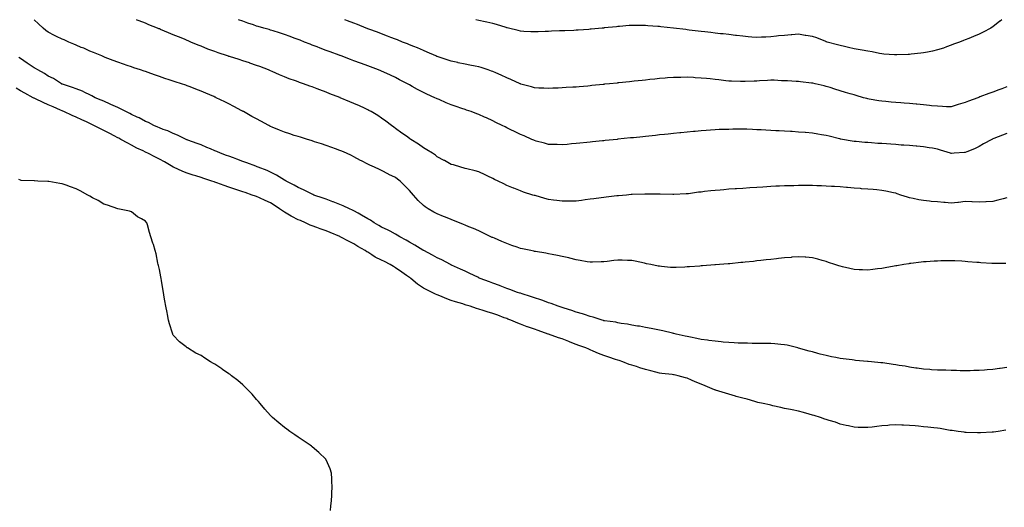
# Model space of a CAD drawing. Units: inches. Extents: x 873443 to 876083, y 7337498 to 7340138.
# Drawn here: x 874018 to 874726, y 7339787 to 7340138 of the extents above; entities that cross this region are included whole.
import ezdxf

# ---------------------------------------------------------------- set-up
doc = ezdxf.new("R2010")
doc.units = ezdxf.units.IN
doc.header["$MEASUREMENT"] = 0
doc.layers.add('Contour_87347337', color=7, linetype='Continuous', true_color=0x24b82d)

msp = doc.modelspace()

# ---------------------------------------------------------------- linework, layer by layer
at = {"layer": 'Contour_87347337'}
for points in [[(874648.05, 7339960.92, 3347), (874646.83, 7339960.7, 3347), (874640.43, 7339959.54, 3347), (874638.05, 7339959.11, 3347), (874634.87, 7339958.74, 3347), (874631.64, 7339958.33, 3347), (874628.05, 7339957.92, 3347), (874624.23, 7339958.1, 3347), (874621.82, 7339958.15, 3347), (874618.05, 7339958.32, 3347), (874615.14, 7339959.01, 3347), (874609.72, 7339960.26, 3347), (874608.05, 7339960.65, 3347), (874607.08, 7339960.95, 3347), (874604.15, 7339961.92, 3347), (874599.59, 7339963.46, 3347), (874598.05, 7339964.04, 3347), (874595.1, 7339964.87, 3347), (874591.89, 7339965.76, 3347), (874588.05, 7339966.81, 3347), (874583.26, 7339967.13, 3347), (874582.81, 7339967.16, 3347), (874578.05, 7339967.49, 3347), (874573.26, 7339967.13, 3347), (874572.87, 7339967.1, 3347), (874568.05, 7339966.74, 3347), (874563.72, 7339966.25, 3347), (874562.22, 7339966.09, 3347), (874558.05, 7339965.62, 3347), (874554.74, 7339965.23, 3347), (874550.96, 7339964.83, 3347), (874548.05, 7339964.49, 3347), (874545.75, 7339964.22, 3347), (874539.75, 7339963.62, 3347), (874538.05, 7339963.43, 3347), (874536.69, 7339963.28, 3347), (874528.67, 7339962.55, 3347), (874528.05, 7339962.48, 3347), (874527.54, 7339962.43, 3347), (874521.28, 7339961.92, 3347), (874518.29, 7339961.68, 3347), (874518.05, 7339961.67, 3347), (874517.78, 7339961.65, 3347), (874508.98, 7339960.99, 3347), (874508.05, 7339960.92, 3347), (874506.98, 7339960.85, 3347), (874499.68, 7339960.29, 3347), (874498.05, 7339960.17, 3347), (874496.22, 7339960.09, 3347), (874490.11, 7339959.86, 3347), (874488.05, 7339959.77, 3347), (874486.05, 7339959.91, 3347), (874479.44, 7339960.53, 3347), (874478.05, 7339960.64, 3347), (874477, 7339960.87, 3347), (874471.68, 7339961.92, 3347), (874468.65, 7339962.52, 3347), (874468.05, 7339962.64, 3347), (874467.14, 7339962.83, 3347), (874460.47, 7339964.34, 3347), (874458.05, 7339964.83, 3347), (874455.07, 7339964.9, 3347), (874451.19, 7339965.06, 3347), (874448.05, 7339965.14, 3347), (874445.21, 7339964.76, 3347), (874440.33, 7339964.2, 3347), (874438.05, 7339963.91, 3347), (874436.15, 7339963.82, 3347), (874429.85, 7339963.72, 3347), (874428.05, 7339963.64, 3347), (874426.01, 7339963.96, 3347), (874421.03, 7339964.9, 3347), (874418.05, 7339965.34, 3347), (874413.49, 7339966.48, 3347), (874412.79, 7339966.66, 3347), (874408.05, 7339967.81, 3347), (874404.62, 7339968.49, 3347), (874400.85, 7339969.13, 3347), (874398.05, 7339969.65, 3347), (874396.13, 7339970, 3347), (874388.78, 7339971.19, 3347), (874388.05, 7339971.31, 3347), (874387.56, 7339971.43, 3347), (874385.34, 7339971.92, 3347), (874379.38, 7339973.25, 3347), (874378.05, 7339973.53, 3347), (874375.6, 7339974.37, 3347), (874371.81, 7339975.68, 3347), (874368.05, 7339976.96, 3347), (874364.56, 7339978.43, 3347), (874359.17, 7339980.8, 3347), (874358.05, 7339981.29, 3347), (874357.61, 7339981.49, 3347), (874356.65, 7339981.92, 3347), (874350.89, 7339984.76, 3347), (874348.05, 7339986.11, 3347), (874344.04, 7339987.91, 3347), (874340.86, 7339989.11, 3347), (874338.05, 7339990.25, 3347), (874336.9, 7339990.77, 3347), (874334.05, 7339991.92, 3347), (874329.83, 7339993.7, 3347), (874328.05, 7339994.37, 3347), (874323.93, 7339996.04, 3347), (874322.68, 7339996.55, 3347), (874318.05, 7339998.41, 3347), (874315.71, 7339999.58, 3347), (874311.6, 7340001.92, 3347), (874309.48, 7340003.35, 3347), (874308.05, 7340004.41, 3347), (874304.22, 7340008.09, 3347), (874300.9, 7340011.92, 3347), (874299.63, 7340013.5, 3347), (874298.05, 7340015.26, 3347), (874294.65, 7340018.52, 3347), (874291.35, 7340021.92, 3347), (874289.54, 7340023.41, 3347), (874288.05, 7340024.53, 3347), (874283.19, 7340026.78, 3347), (874282.99, 7340026.86, 3347), (874278.05, 7340029.64, 3347), (874276.4, 7340030.27, 3347), (874272.97, 7340031.92, 3347), (874269.51, 7340033.38, 3347), (874268.05, 7340034.2, 3347), (874263.52, 7340036.45, 3347), (874262.89, 7340036.76, 3347), (874258.05, 7340039.34, 3347), (874256.36, 7340040.23, 3347), (874252.78, 7340041.92, 3347), (874249.48, 7340043.36, 3347), (874248.05, 7340043.96, 3347), (874244.85, 7340045.12, 3347), (874242.23, 7340046.1, 3347), (874238.05, 7340047.56, 3347), (874234.79, 7340048.66, 3347), (874229.68, 7340050.29, 3347), (874228.05, 7340050.83, 3347), (874227.23, 7340051.1, 3347), (874224.62, 7340051.92, 3347), (874219.58, 7340053.45, 3347), (874218.05, 7340053.9, 3347), (874215.16, 7340054.81, 3347), (874211.95, 7340055.82, 3347), (874208.05, 7340057.05, 3347), (874204.61, 7340058.48, 3347), (874199.15, 7340060.82, 3347), (874198.05, 7340061.29, 3347), (874197.63, 7340061.5, 3347), (874196.85, 7340061.92, 3347), (874191.1, 7340064.97, 3347), (874188.05, 7340066.6, 3347), (874184.64, 7340068.51, 3347), (874178.52, 7340071.92, 3347), (874178.22, 7340072.09, 3347), (874178.05, 7340072.17, 3347), (874177.51, 7340072.46, 3347), (874171.69, 7340075.55, 3347), (874168.05, 7340077.44, 3347), (874165.07, 7340078.94, 3347), (874159.04, 7340081.92, 3347), (874158.37, 7340082.24, 3347), (874158.05, 7340082.38, 3347), (874157.23, 7340082.74, 3347), (874151.4, 7340085.27, 3347), (874148.05, 7340086.71, 3347), (874144.24, 7340088.11, 3347), (874140.29, 7340089.68, 3347), (874138.05, 7340090.54, 3347), (874137, 7340090.87, 3347), (874133.89, 7340091.92, 3347), (874129.46, 7340093.33, 3347), (874128.05, 7340093.85, 3347), (874125.15, 7340094.82, 3347), (874121.95, 7340095.82, 3347), (874118.05, 7340097.18, 3347), (874114.51, 7340098.38, 3347), (874110, 7340099.97, 3347), (874108.05, 7340100.64, 3347), (874107.1, 7340100.97, 3347), (874104.38, 7340101.92, 3347), (874099.61, 7340103.48, 3347), (874098.05, 7340104.02, 3347), (874094.85, 7340105.11, 3347), (874092.16, 7340106.03, 3347), (874088.05, 7340107.47, 3347), (874084.9, 7340108.77, 3347), (874079.12, 7340110.85, 3347), (874078.05, 7340111.26, 3347), (874077.6, 7340111.47, 3347), (874076.57, 7340111.92, 3347), (874070.61, 7340114.47, 3347), (874068.05, 7340115.46, 3347), (874063.58, 7340117.45, 3347), (874061.87, 7340118.1, 3347), (874058.05, 7340119.66, 3347), (874056.48, 7340120.35, 3347), (874052.9, 7340121.92, 3347), (874049.57, 7340123.44, 3347), (874048.05, 7340123.99, 3347), (874044.08, 7340125.89, 3347), (874042.66, 7340126.53, 3347), (874038.05, 7340129, 3347), (874036.38, 7340130.26, 3347), (874034.47, 7340131.92, 3347), (874031.15, 7340135.02, 3347), (874028.05, 7340137.9, 3347), (874027.91, 7340138, 3347)], [(874728.05, 7340009.91, 3346), (874725.3, 7340009.17, 3346), (874721.64, 7340008.33, 3346), (874718.05, 7340007.27, 3346), (874713.13, 7340007, 3346), (874712.98, 7340006.99, 3346), (874708.05, 7340006.71, 3346), (874703.14, 7340007.01, 3346), (874702.95, 7340007.02, 3346), (874698.05, 7340007.33, 3346), (874693.32, 7340006.66, 3346), (874692.74, 7340006.61, 3346), (874688.05, 7340006.01, 3346), (874683.53, 7340006.44, 3346), (874682.69, 7340006.56, 3346), (874678.05, 7340006.95, 3346), (874673.47, 7340007.34, 3346), (874672.47, 7340007.5, 3346), (874668.05, 7340007.93, 3346), (874664.67, 7340008.54, 3346), (874660.65, 7340009.32, 3346), (874658.05, 7340009.8, 3346), (874656.45, 7340010.32, 3346), (874651.77, 7340011.92, 3346), (874649.01, 7340012.89, 3346), (874648.05, 7340013.14, 3346), (874646.56, 7340013.41, 3346), (874640.94, 7340014.81, 3346), (874638.05, 7340015.26, 3346), (874634.4, 7340015.57, 3346), (874631.91, 7340015.78, 3346), (874628.05, 7340016.12, 3346), (874623.49, 7340016.49, 3346), (874622.68, 7340016.54, 3346), (874618.05, 7340016.93, 3346), (874613.42, 7340017.29, 3346), (874612.62, 7340017.35, 3346), (874608.05, 7340017.7, 3346), (874604.09, 7340017.96, 3346), (874601.83, 7340018.14, 3346), (874598.05, 7340018.39, 3346), (874594.62, 7340018.49, 3346), (874591.36, 7340018.61, 3346), (874588.05, 7340018.71, 3346), (874584.83, 7340018.7, 3346), (874581.24, 7340018.73, 3346), (874578.05, 7340018.72, 3346), (874574.75, 7340018.62, 3346), (874571.41, 7340018.56, 3346), (874568.05, 7340018.45, 3346), (874564.4, 7340018.27, 3346), (874561.8, 7340018.17, 3346), (874558.05, 7340017.96, 3346), (874552.37, 7340017.6, 3346), (874548.05, 7340017.33, 3346), (874543.15, 7340017.02, 3346), (874542.96, 7340017.01, 3346), (874538.05, 7340016.69, 3346), (874533.57, 7340016.4, 3346), (874532.46, 7340016.33, 3346), (874528.05, 7340016.05, 3346), (874524.22, 7340015.75, 3346), (874521.64, 7340015.51, 3346), (874518.05, 7340015.23, 3346), (874515.09, 7340014.88, 3346), (874510.5, 7340014.37, 3346), (874508.05, 7340014.09, 3346), (874506.1, 7340013.87, 3346), (874499.01, 7340012.88, 3346), (874498.05, 7340012.77, 3346), (874497.23, 7340012.74, 3346), (874488.41, 7340012.28, 3346), (874488.05, 7340012.26, 3346), (874487.71, 7340012.26, 3346), (874478.57, 7340012.44, 3346), (874478.05, 7340012.45, 3346), (874477.53, 7340012.44, 3346), (874468.69, 7340012.55, 3346), (874468.05, 7340012.55, 3346), (874467.46, 7340012.51, 3346), (874458.41, 7340012.28, 3346), (874458.05, 7340012.26, 3346), (874457.74, 7340012.23, 3346), (874454.19, 7340011.92, 3346), (874448.57, 7340011.4, 3346), (874448.05, 7340011.36, 3346), (874447.41, 7340011.28, 3346), (874439.62, 7340010.35, 3346), (874438.05, 7340010.14, 3346), (874435.99, 7340009.86, 3346), (874430.74, 7340009.23, 3346), (874428.05, 7340008.85, 3346), (874424.55, 7340008.42, 3346), (874421.88, 7340008.09, 3346), (874418.05, 7340007.62, 3346), (874413.67, 7340007.55, 3346), (874412.49, 7340007.48, 3346), (874408.05, 7340007.4, 3346), (874404.06, 7340007.93, 3346), (874401.77, 7340008.2, 3346), (874398.05, 7340008.69, 3346), (874395.49, 7340009.36, 3346), (874388.49, 7340011.48, 3346), (874388.05, 7340011.6, 3346), (874387.8, 7340011.67, 3346), (874386.96, 7340011.92, 3346), (874380.2, 7340014.07, 3346), (874378.05, 7340014.96, 3346), (874373.13, 7340016.84, 3346), (874373.01, 7340016.89, 3346), (874368.05, 7340018.78, 3346), (874366.04, 7340019.91, 3346), (874361.95, 7340021.92, 3346), (874359.34, 7340023.2, 3346), (874358.05, 7340023.82, 3346), (874354.38, 7340025.59, 3346), (874352.6, 7340026.47, 3346), (874348.05, 7340028.59, 3346), (874345.42, 7340029.29, 3346), (874339.25, 7340030.72, 3346), (874338.05, 7340031.02, 3346), (874337.35, 7340031.22, 3346), (874334.98, 7340031.92, 3346), (874329.71, 7340033.58, 3346), (874328.05, 7340033.99, 3346), (874323.33, 7340036.64, 3346), (874322.98, 7340036.85, 3346), (874318.05, 7340039.42, 3346), (874316.69, 7340040.56, 3346), (874314.55, 7340041.92, 3346), (874310.64, 7340044.51, 3346), (874308.05, 7340045.91, 3346), (874304.53, 7340048.4, 3346), (874298.97, 7340051.92, 3346), (874298.43, 7340052.3, 3346), (874298.05, 7340052.53, 3346), (874295.84, 7340054.13, 3346), (874292.61, 7340056.49, 3346), (874288.05, 7340059.74, 3346), (874286.79, 7340060.66, 3346), (874285.06, 7340061.92, 3346), (874281.1, 7340064.97, 3346), (874278.05, 7340067.21, 3346), (874275.19, 7340069.06, 3346), (874270.43, 7340071.92, 3346), (874268.92, 7340072.79, 3346), (874268.05, 7340073.26, 3346), (874265.59, 7340074.38, 3346), (874262.12, 7340076, 3346), (874258.05, 7340077.79, 3346), (874255.09, 7340078.96, 3346), (874248.29, 7340081.92, 3346), (874248.12, 7340081.99, 3346), (874248.05, 7340082.02, 3346), (874247.88, 7340082.09, 3346), (874240.87, 7340084.74, 3346), (874238.05, 7340085.92, 3346), (874233.65, 7340087.52, 3346), (874231.65, 7340088.32, 3346), (874228.05, 7340089.71, 3346), (874226.37, 7340090.25, 3346), (874221.88, 7340091.92, 3346), (874219.02, 7340092.89, 3346), (874218.05, 7340093.26, 3346), (874215.96, 7340094.01, 3346), (874211.59, 7340095.46, 3346), (874208.05, 7340096.84, 3346), (874204.53, 7340098.4, 3346), (874199.24, 7340100.73, 3346), (874198.05, 7340101.26, 3346), (874197.6, 7340101.47, 3346), (874196.63, 7340101.92, 3346), (874190.43, 7340104.3, 3346), (874188.05, 7340105.14, 3346), (874183.16, 7340106.81, 3346), (874183, 7340106.87, 3346), (874178.05, 7340108.51, 3346), (874175.47, 7340109.34, 3346), (874168.48, 7340111.49, 3346), (874168.05, 7340111.62, 3346), (874167.83, 7340111.7, 3346), (874167.17, 7340111.92, 3346), (874160.35, 7340114.22, 3346), (874158.05, 7340115.03, 3346), (874153.05, 7340116.92, 3346), (874148.05, 7340118.89, 3346), (874145.91, 7340119.78, 3346), (874140.79, 7340121.92, 3346), (874138.86, 7340122.73, 3346), (874138.05, 7340123.06, 3346), (874136.08, 7340123.89, 3346), (874131.81, 7340125.67, 3346), (874128.05, 7340127.24, 3346), (874124.71, 7340128.58, 3346), (874118.95, 7340131.02, 3346), (874118.05, 7340131.4, 3346), (874117.67, 7340131.54, 3346), (874116.77, 7340131.92, 3346), (874110.55, 7340134.42, 3346), (874108.05, 7340135.46, 3346), (874103.4, 7340137.27, 3346), (874102.19, 7340137.77, 3346), (874101.64, 7340138, 3346)], [(874688.05, 7340041.75, 3345), (874687.92, 7340041.79, 3345), (874687.54, 7340041.92, 3345), (874680.36, 7340044.23, 3345), (874678.05, 7340044.86, 3345), (874674.45, 7340045.52, 3345), (874672.09, 7340045.96, 3345), (874668.05, 7340046.67, 3345), (874663.19, 7340047.06, 3345), (874662.89, 7340047.08, 3345), (874658.05, 7340047.47, 3345), (874653.89, 7340047.76, 3345), (874652.08, 7340047.89, 3345), (874648.05, 7340048.18, 3345), (874644.56, 7340048.42, 3345), (874641.32, 7340048.65, 3345), (874638.05, 7340048.88, 3345), (874635.21, 7340049.08, 3345), (874630.57, 7340049.4, 3345), (874628.05, 7340049.58, 3345), (874625.88, 7340049.76, 3345), (874619.6, 7340050.37, 3345), (874618.05, 7340050.5, 3345), (874616.81, 7340050.68, 3345), (874609.81, 7340051.92, 3345), (874608.32, 7340052.19, 3345), (874608.05, 7340052.25, 3345), (874607.61, 7340052.36, 3345), (874600.26, 7340054.14, 3345), (874598.05, 7340054.73, 3345), (874594.67, 7340055.3, 3345), (874591.88, 7340055.75, 3345), (874588.05, 7340056.42, 3345), (874583.16, 7340056.81, 3345), (874582.95, 7340056.82, 3345), (874578.05, 7340057.22, 3345), (874573.62, 7340057.49, 3345), (874572.41, 7340057.56, 3345), (874568.05, 7340057.82, 3345), (874564.15, 7340058.02, 3345), (874561.8, 7340058.17, 3345), (874558.05, 7340058.38, 3345), (874554.66, 7340058.54, 3345), (874551.23, 7340058.74, 3345), (874548.05, 7340058.9, 3345), (874545.09, 7340058.97, 3345), (874540.79, 7340059.18, 3345), (874538.05, 7340059.26, 3345), (874535.34, 7340059.21, 3345), (874530.79, 7340059.18, 3345), (874528.05, 7340059.12, 3345), (874525.14, 7340059.01, 3345), (874521.04, 7340058.93, 3345), (874518.05, 7340058.81, 3345), (874514.66, 7340058.53, 3345), (874511.68, 7340058.29, 3345), (874508.05, 7340057.98, 3345), (874503.77, 7340057.64, 3345), (874502.46, 7340057.51, 3345), (874498.05, 7340057.16, 3345), (874493.3, 7340056.67, 3345), (874492.74, 7340056.61, 3345), (874488.05, 7340056.12, 3345), (874484.24, 7340055.72, 3345), (874481.58, 7340055.45, 3345), (874478.05, 7340055.09, 3345), (874475.18, 7340054.79, 3345), (874470.43, 7340054.3, 3345), (874468.05, 7340054.06, 3345), (874466.11, 7340053.85, 3345), (874459.28, 7340053.16, 3345), (874458.05, 7340053.03, 3345), (874457.05, 7340052.93, 3345), (874448.12, 7340051.99, 3345), (874448.05, 7340051.98, 3345), (874448, 7340051.97, 3345), (874447.47, 7340051.92, 3345), (874438.93, 7340051.04, 3345), (874438.05, 7340050.95, 3345), (874436.97, 7340050.84, 3345), (874429.87, 7340050.1, 3345), (874428.05, 7340049.91, 3345), (874425.81, 7340049.68, 3345), (874420.79, 7340049.18, 3345), (874418.05, 7340048.9, 3345), (874414.75, 7340048.62, 3345), (874411.61, 7340048.37, 3345), (874408.05, 7340048.06, 3345), (874404.31, 7340048.17, 3345), (874401.75, 7340048.22, 3345), (874398.05, 7340048.33, 3345), (874395.3, 7340049.17, 3345), (874389.23, 7340050.74, 3345), (874388.05, 7340051.08, 3345), (874387.47, 7340051.34, 3345), (874386.17, 7340051.92, 3345), (874380.54, 7340054.42, 3345), (874378.05, 7340055.47, 3345), (874373.72, 7340057.59, 3345), (874371.12, 7340058.85, 3345), (874368.05, 7340060.34, 3345), (874366.98, 7340060.85, 3345), (874364.79, 7340061.92, 3345), (874360.25, 7340064.12, 3345), (874358.05, 7340065.2, 3345), (874353.46, 7340067.33, 3345), (874351.98, 7340067.99, 3345), (874348.05, 7340069.77, 3345), (874346.49, 7340070.37, 3345), (874342.37, 7340071.92, 3345), (874339.19, 7340073.06, 3345), (874338.05, 7340073.42, 3345), (874335.78, 7340074.19, 3345), (874331.7, 7340075.57, 3345), (874328.05, 7340076.81, 3345), (874324.4, 7340078.27, 3345), (874319.37, 7340080.6, 3345), (874318.05, 7340081.17, 3345), (874317.52, 7340081.38, 3345), (874316.42, 7340081.92, 3345), (874310.56, 7340084.42, 3345), (874308.05, 7340085.68, 3345), (874303.89, 7340087.76, 3345), (874299.95, 7340090.02, 3345), (874298.05, 7340091.07, 3345), (874297.53, 7340091.4, 3345), (874296.66, 7340091.92, 3345), (874290.99, 7340094.86, 3345), (874288.05, 7340096.45, 3345), (874284.36, 7340098.23, 3345), (874279.68, 7340100.29, 3345), (874278.05, 7340101.03, 3345), (874277.42, 7340101.29, 3345), (874275.88, 7340101.92, 3345), (874270.13, 7340104.01, 3345), (874268.05, 7340104.78, 3345), (874263.52, 7340106.45, 3345), (874262.83, 7340106.71, 3345), (874258.05, 7340108.48, 3345), (874255.55, 7340109.42, 3345), (874248.94, 7340111.92, 3345), (874248.29, 7340112.16, 3345), (874248.05, 7340112.24, 3345), (874247.54, 7340112.43, 3345), (874240.97, 7340114.84, 3345), (874238.05, 7340115.94, 3345), (874233.71, 7340117.58, 3345), (874231.54, 7340118.43, 3345), (874228.05, 7340119.78, 3345), (874226.5, 7340120.38, 3345), (874222.6, 7340121.92, 3345), (874219.34, 7340123.21, 3345), (874218.05, 7340123.72, 3345), (874215.18, 7340124.8, 3345), (874212.08, 7340125.95, 3345), (874208.05, 7340127.46, 3345), (874204.63, 7340128.5, 3345), (874200.07, 7340129.9, 3345), (874198.05, 7340130.52, 3345), (874196.97, 7340130.84, 3345), (874193.18, 7340131.92, 3345), (874189.21, 7340133.08, 3345), (874188.05, 7340133.43, 3345), (874185.75, 7340134.22, 3345), (874181.7, 7340135.57, 3345), (874178.05, 7340136.84, 3345), (874174.98, 7340138, 3345)], [(874698.05, 7340078.46, 3344), (874693.06, 7340076.92, 3344), (874693.04, 7340076.91, 3344), (874688.05, 7340075.36, 3344), (874684.51, 7340075.46, 3344), (874681.79, 7340075.66, 3344), (874678.05, 7340075.75, 3344), (874673.79, 7340076.18, 3344), (874672.47, 7340076.34, 3344), (874668.05, 7340076.77, 3344), (874663.32, 7340077.19, 3344), (874662.73, 7340077.24, 3344), (874658.05, 7340077.64, 3344), (874654.09, 7340077.96, 3344), (874651.82, 7340078.15, 3344), (874648.05, 7340078.45, 3344), (874644.85, 7340078.72, 3344), (874640.83, 7340079.14, 3344), (874638.05, 7340079.39, 3344), (874635.85, 7340079.72, 3344), (874629.04, 7340080.93, 3344), (874628.05, 7340081.09, 3344), (874627.38, 7340081.25, 3344), (874624.91, 7340081.92, 3344), (874619.55, 7340083.41, 3344), (874618.05, 7340083.86, 3344), (874615.24, 7340084.73, 3344), (874611.9, 7340085.76, 3344), (874608.05, 7340086.95, 3344), (874604.23, 7340088.1, 3344), (874600.82, 7340089.15, 3344), (874598.05, 7340089.99, 3344), (874596.48, 7340090.35, 3344), (874590.05, 7340091.92, 3344), (874588.44, 7340092.31, 3344), (874588.05, 7340092.41, 3344), (874587.5, 7340092.47, 3344), (874579.45, 7340093.32, 3344), (874578.05, 7340093.48, 3344), (874576.39, 7340093.58, 3344), (874570.09, 7340093.96, 3344), (874568.05, 7340094.09, 3344), (874565.86, 7340094.11, 3344), (874560.54, 7340094.41, 3344), (874558.05, 7340094.43, 3344), (874555.69, 7340094.28, 3344), (874550.11, 7340093.99, 3344), (874548.05, 7340093.85, 3344), (874546.18, 7340093.79, 3344), (874539.8, 7340093.67, 3344), (874538.05, 7340093.6, 3344), (874536.29, 7340093.68, 3344), (874529.88, 7340093.75, 3344), (874528.05, 7340093.83, 3344), (874525.88, 7340094.09, 3344), (874520.82, 7340094.69, 3344), (874518.05, 7340095.01, 3344), (874514.59, 7340095.38, 3344), (874511.78, 7340095.65, 3344), (874508.05, 7340096.06, 3344), (874503.68, 7340096.3, 3344), (874502.45, 7340096.32, 3344), (874498.05, 7340096.58, 3344), (874493.43, 7340096.54, 3344), (874492.64, 7340096.51, 3344), (874488.05, 7340096.46, 3344), (874483.83, 7340096.14, 3344), (874482.09, 7340095.96, 3344), (874478.05, 7340095.64, 3344), (874474.68, 7340095.29, 3344), (874471.05, 7340094.91, 3344), (874468.05, 7340094.61, 3344), (874465.61, 7340094.36, 3344), (874459.89, 7340093.76, 3344), (874458.05, 7340093.56, 3344), (874456.56, 7340093.41, 3344), (874448.73, 7340092.6, 3344), (874448.05, 7340092.54, 3344), (874447.49, 7340092.48, 3344), (874442.15, 7340091.92, 3344), (874438.44, 7340091.53, 3344), (874438.05, 7340091.5, 3344), (874437.58, 7340091.45, 3344), (874429.37, 7340090.6, 3344), (874428.05, 7340090.46, 3344), (874426.45, 7340090.32, 3344), (874420.21, 7340089.76, 3344), (874418.05, 7340089.55, 3344), (874415.54, 7340089.41, 3344), (874410.82, 7340089.15, 3344), (874408.05, 7340088.98, 3344), (874404.99, 7340088.86, 3344), (874401.25, 7340088.72, 3344), (874398.05, 7340088.59, 3344), (874394.87, 7340088.74, 3344), (874391.12, 7340088.85, 3344), (874388.05, 7340089, 3344), (874385.83, 7340089.7, 3344), (874378.28, 7340091.69, 3344), (874378.05, 7340091.76, 3344), (874377.94, 7340091.81, 3344), (874377.69, 7340091.92, 3344), (874371.04, 7340094.91, 3344), (874368.05, 7340096.19, 3344), (874364.14, 7340098.01, 3344), (874360.15, 7340099.82, 3344), (874358.05, 7340100.78, 3344), (874357.21, 7340101.08, 3344), (874354.67, 7340101.92, 3344), (874349.69, 7340103.56, 3344), (874348.05, 7340104.05, 3344), (874345.4, 7340104.57, 3344), (874341.5, 7340105.37, 3344), (874338.05, 7340106.05, 3344), (874333.2, 7340107.07, 3344), (874332.84, 7340107.13, 3344), (874328.05, 7340108.11, 3344), (874325.26, 7340109.13, 3344), (874318.78, 7340111.19, 3344), (874318.05, 7340111.44, 3344), (874317.73, 7340111.6, 3344), (874316.97, 7340111.92, 3344), (874310.8, 7340114.67, 3344), (874308.05, 7340115.77, 3344), (874303.81, 7340117.68, 3344), (874301.32, 7340118.65, 3344), (874298.05, 7340120.01, 3344), (874296.68, 7340120.55, 3344), (874293.05, 7340121.92, 3344), (874289.55, 7340123.41, 3344), (874288.05, 7340124, 3344), (874284.67, 7340125.3, 3344), (874282.35, 7340126.22, 3344), (874278.05, 7340127.82, 3344), (874275.07, 7340128.94, 3344), (874268.74, 7340131.23, 3344), (874268.05, 7340131.49, 3344), (874267.73, 7340131.6, 3344), (874266.86, 7340131.92, 3344), (874260.6, 7340134.47, 3344), (874258.05, 7340135.44, 3344), (874253.43, 7340137.3, 3344), (874252.22, 7340137.75, 3344), (874251.57, 7340138, 3344)], [(874688.05, 7340119.68, 3343), (874684.61, 7340118.48, 3343), (874682.34, 7340117.63, 3343), (874678.05, 7340116.28, 3343), (874674.55, 7340115.42, 3343), (874670.85, 7340114.72, 3343), (874668.05, 7340114.1, 3343), (874666.12, 7340113.85, 3343), (874659.26, 7340113.14, 3343), (874658.05, 7340112.98, 3343), (874657, 7340112.97, 3343), (874648.89, 7340112.76, 3343), (874648.05, 7340112.75, 3343), (874647.14, 7340112.83, 3343), (874639.39, 7340113.26, 3343), (874638.05, 7340113.38, 3343), (874636.28, 7340113.69, 3343), (874631.06, 7340114.93, 3343), (874628.05, 7340115.38, 3343), (874623.86, 7340116.11, 3343), (874622.53, 7340116.4, 3343), (874618.05, 7340117.12, 3343), (874614.17, 7340118.04, 3343), (874611.3, 7340118.67, 3343), (874608.05, 7340119.42, 3343), (874606.16, 7340120.03, 3343), (874598.83, 7340121.92, 3343), (874598.22, 7340122.09, 3343), (874598.05, 7340122.14, 3343), (874597.7, 7340122.27, 3343), (874591.17, 7340125.04, 3343), (874588.05, 7340125.97, 3343), (874583.24, 7340126.72, 3343), (874582.89, 7340126.76, 3343), (874578.05, 7340127.64, 3343), (874573.35, 7340127.22, 3343), (874572.81, 7340127.16, 3343), (874568.05, 7340126.74, 3343), (874563.67, 7340126.3, 3343), (874562.22, 7340126.09, 3343), (874558.05, 7340125.64, 3343), (874554.46, 7340125.51, 3343), (874551.46, 7340125.33, 3343), (874548.05, 7340125.2, 3343), (874544.45, 7340125.52, 3343), (874541.86, 7340125.73, 3343), (874538.05, 7340126.08, 3343), (874533.35, 7340126.63, 3343), (874532.82, 7340126.69, 3343), (874528.05, 7340127.25, 3343), (874523.87, 7340127.74, 3343), (874522.01, 7340127.96, 3343), (874518.05, 7340128.42, 3343), (874514.91, 7340128.79, 3343), (874510.7, 7340129.27, 3343), (874508.05, 7340129.57, 3343), (874505.95, 7340129.82, 3343), (874499.38, 7340130.59, 3343), (874498.05, 7340130.75, 3343), (874497, 7340130.87, 3343), (874488.05, 7340131.92, 3343), (874479.1, 7340132.97, 3343), (874478.05, 7340133.1, 3343), (874476.76, 7340133.2, 3343), (874469.73, 7340133.6, 3343), (874468.05, 7340133.75, 3343), (874466.17, 7340133.8, 3343), (874459.94, 7340133.81, 3343), (874458.05, 7340133.86, 3343), (874456.2, 7340133.77, 3343), (874449.27, 7340133.14, 3343), (874448.05, 7340133.08, 3343), (874447, 7340132.97, 3343), (874438.17, 7340132.04, 3343), (874438.05, 7340132.03, 3343), (874437.95, 7340132.02, 3343), (874436.88, 7340131.92, 3343), (874428.8, 7340131.17, 3343), (874428.05, 7340131.09, 3343), (874427.16, 7340131.03, 3343), (874419.45, 7340130.52, 3343), (874418.05, 7340130.42, 3343), (874416.48, 7340130.35, 3343), (874409.91, 7340130.06, 3343), (874408.05, 7340129.98, 3343), (874406.04, 7340129.91, 3343), (874400.27, 7340129.7, 3343), (874398.05, 7340129.62, 3343), (874395.65, 7340129.52, 3343), (874390.64, 7340129.33, 3343), (874388.05, 7340129.23, 3343), (874385.5, 7340129.37, 3343), (874380.43, 7340129.54, 3343), (874378.05, 7340129.66, 3343), (874376.32, 7340130.19, 3343), (874369.32, 7340131.92, 3343), (874368.3, 7340132.17, 3343), (874368.05, 7340132.22, 3343), (874367.63, 7340132.34, 3343), (874360.6, 7340134.47, 3343), (874358.05, 7340135.17, 3343), (874353.83, 7340136.14, 3343), (874352.56, 7340136.43, 3343), (874348.05, 7340137.49, 3343), (874345.87, 7340138, 3343)], [(874724.38, 7340138, 3343), (874723.19, 7340137.06, 3343), (874723.03, 7340136.93, 3343), (874718.05, 7340132.99, 3343), (874717.41, 7340132.56, 3343), (874716.4, 7340131.92, 3343), (874710.95, 7340129.02, 3343), (874708.05, 7340127.57, 3343), (874704.08, 7340125.89, 3343), (874700.73, 7340124.6, 3343), (874698.05, 7340123.52, 3343), (874696.89, 7340123.08, 3343), (874693.9, 7340121.92, 3343), (874689.67, 7340120.3, 3343), (874688.05, 7340119.68, 3343)], [(874728.05, 7339887.84, 3348), (874723.29, 7339887.16, 3348), (874722.86, 7339887.11, 3348), (874718.05, 7339886.38, 3348), (874713.87, 7339886.1, 3348), (874712.06, 7339885.93, 3348), (874708.05, 7339885.67, 3348), (874704.36, 7339885.61, 3348), (874701.58, 7339885.45, 3348), (874698.05, 7339885.39, 3348), (874694.44, 7339885.53, 3348), (874691.77, 7339885.64, 3348), (874688.05, 7339885.8, 3348), (874684.11, 7339885.86, 3348), (874682.05, 7339885.92, 3348), (874678.05, 7339885.99, 3348), (874673.7, 7339886.27, 3348), (874672.53, 7339886.4, 3348), (874668.05, 7339886.69, 3348), (874663.53, 7339887.4, 3348), (874662.49, 7339887.48, 3348), (874658.05, 7339888.11, 3348), (874654.92, 7339888.79, 3348), (874650.63, 7339889.34, 3348), (874648.05, 7339889.83, 3348), (874646.27, 7339890.14, 3348), (874638.85, 7339891.12, 3348), (874638.05, 7339891.25, 3348), (874637.44, 7339891.31, 3348), (874630.62, 7339891.92, 3348), (874628.29, 7339892.15, 3348), (874628.05, 7339892.18, 3348), (874627.76, 7339892.21, 3348), (874619.1, 7339892.97, 3348), (874618.05, 7339893.1, 3348), (874616.66, 7339893.31, 3348), (874610.24, 7339894.11, 3348), (874608.05, 7339894.46, 3348), (874604.86, 7339895.11, 3348), (874601.79, 7339895.66, 3348), (874598.05, 7339896.47, 3348), (874593.68, 7339897.55, 3348), (874591.95, 7339898.02, 3348), (874588.05, 7339899.03, 3348), (874585.79, 7339899.66, 3348), (874578.2, 7339901.77, 3348), (874578.05, 7339901.81, 3348), (874577.97, 7339901.84, 3348), (874577.63, 7339901.92, 3348), (874569.99, 7339903.86, 3348), (874568.05, 7339904.29, 3348), (874565.48, 7339904.49, 3348), (874561.09, 7339904.96, 3348), (874558.05, 7339905.19, 3348), (874554.85, 7339905.12, 3348), (874551.31, 7339905.18, 3348), (874548.05, 7339905.13, 3348), (874544.85, 7339905.12, 3348), (874541.41, 7339905.27, 3348), (874538.05, 7339905.27, 3348), (874534.54, 7339905.43, 3348), (874531.77, 7339905.64, 3348), (874528.05, 7339905.8, 3348), (874523.78, 7339906.19, 3348), (874522.48, 7339906.35, 3348), (874518.05, 7339906.74, 3348), (874513.52, 7339907.39, 3348), (874512.5, 7339907.47, 3348), (874508.05, 7339908.04, 3348), (874504.9, 7339908.77, 3348), (874500.35, 7339909.62, 3348), (874498.05, 7339910.11, 3348), (874496.62, 7339910.49, 3348), (874490.08, 7339911.92, 3348), (874488.44, 7339912.31, 3348), (874488.05, 7339912.39, 3348), (874487.43, 7339912.54, 3348), (874480.42, 7339914.29, 3348), (874478.05, 7339914.83, 3348), (874474.45, 7339915.52, 3348), (874472.11, 7339915.98, 3348), (874468.05, 7339916.75, 3348), (874463.62, 7339917.49, 3348), (874462.25, 7339917.72, 3348), (874458.05, 7339918.43, 3348), (874455.11, 7339918.98, 3348), (874450.36, 7339919.61, 3348), (874448.05, 7339920, 3348), (874446.55, 7339920.42, 3348), (874438.53, 7339921.44, 3348), (874438.05, 7339921.54, 3348), (874437.77, 7339921.64, 3348), (874436.68, 7339921.92, 3348), (874430.22, 7339924.09, 3348), (874428.05, 7339924.57, 3348), (874424.09, 7339925.88, 3348), (874422.57, 7339926.44, 3348), (874418.05, 7339927.76, 3348), (874414.99, 7339928.86, 3348), (874409.51, 7339930.46, 3348), (874408.05, 7339930.93, 3348), (874407.33, 7339931.2, 3348), (874405.01, 7339931.92, 3348), (874399.98, 7339933.85, 3348), (874398.05, 7339934.47, 3348), (874393.99, 7339935.98, 3348), (874392.65, 7339936.52, 3348), (874388.05, 7339938.05, 3348), (874385.19, 7339939.06, 3348), (874379.07, 7339940.9, 3348), (874378.05, 7339941.24, 3348), (874377.57, 7339941.44, 3348), (874375.91, 7339941.92, 3348), (874370.19, 7339944.06, 3348), (874368.05, 7339944.77, 3348), (874363.26, 7339946.71, 3348), (874362.97, 7339946.84, 3348), (874358.05, 7339948.64, 3348), (874355.65, 7339949.52, 3348), (874349.03, 7339951.92, 3348), (874348.35, 7339952.22, 3348), (874348.05, 7339952.35, 3348), (874347.24, 7339952.73, 3348), (874341.55, 7339955.42, 3348), (874338.05, 7339957.04, 3348), (874334.77, 7339958.63, 3348), (874328.44, 7339961.53, 3348), (874328.05, 7339961.71, 3348), (874327.91, 7339961.78, 3348), (874327.62, 7339961.92, 3348), (874321.33, 7339965.2, 3348), (874318.05, 7339966.71, 3348), (874314.76, 7339968.63, 3348), (874308.31, 7339971.92, 3348), (874308.14, 7339972.01, 3348), (874308.05, 7339972.05, 3348), (874307.71, 7339972.26, 3348), (874302, 7339975.87, 3348), (874298.05, 7339978.11, 3348), (874295.65, 7339979.52, 3348), (874291.1, 7339981.92, 3348), (874289.22, 7339983.09, 3348), (874288.05, 7339983.82, 3348), (874284.15, 7339985.82, 3348), (874282.72, 7339986.59, 3348), (874278.05, 7339988.73, 3348), (874276.09, 7339989.96, 3348), (874272.78, 7339991.92, 3348), (874270.01, 7339993.87, 3348), (874268.05, 7339994.85, 3348), (874263.66, 7339997.53, 3348), (874261.2, 7339998.78, 3348), (874258.05, 7340000.46, 3348), (874257.06, 7340000.93, 3348), (874254.79, 7340001.92, 3348), (874250.27, 7340004.14, 3348), (874248.05, 7340005.07, 3348), (874243.14, 7340007.01, 3348), (874242.86, 7340007.11, 3348), (874238.05, 7340008.94, 3348), (874235.85, 7340009.72, 3348), (874229.33, 7340011.92, 3348), (874228.45, 7340012.32, 3348), (874228.05, 7340012.49, 3348), (874226.96, 7340013.01, 3348), (874221.78, 7340015.65, 3348), (874218.05, 7340017.25, 3348), (874215.16, 7340019.03, 3348), (874209.41, 7340021.92, 3348), (874208.56, 7340022.43, 3348), (874208.05, 7340022.66, 3348), (874206.16, 7340023.81, 3348), (874202.38, 7340026.25, 3348), (874198.05, 7340028.43, 3348), (874195.6, 7340029.47, 3348), (874189.06, 7340031.92, 3348), (874188.36, 7340032.23, 3348), (874188.05, 7340032.35, 3348), (874187.37, 7340032.6, 3348), (874181.11, 7340034.98, 3348), (874178.05, 7340036.08, 3348), (874173.82, 7340037.69, 3348), (874171.43, 7340038.55, 3348), (874168.05, 7340039.79, 3348), (874166.49, 7340040.36, 3348), (874161.98, 7340041.92, 3348), (874159.34, 7340043.2, 3348), (874158.05, 7340043.75, 3348), (874154.88, 7340045.08, 3348), (874152.33, 7340046.2, 3348), (874148.05, 7340047.9, 3348), (874145.2, 7340049.07, 3348), (874138.49, 7340051.48, 3348), (874138.05, 7340051.65, 3348), (874137.86, 7340051.73, 3348), (874137.33, 7340051.92, 3348), (874131.11, 7340054.98, 3348), (874128.05, 7340056.16, 3348), (874124.21, 7340058.08, 3348), (874120.88, 7340059.09, 3348), (874118.05, 7340060.18, 3348), (874116.89, 7340060.76, 3348), (874114.18, 7340061.92, 3348), (874110.13, 7340064.01, 3348), (874108.05, 7340064.83, 3348), (874103.48, 7340067.34, 3348), (874101.98, 7340067.99, 3348), (874098.05, 7340069.84, 3348), (874096.71, 7340070.58, 3348), (874093.85, 7340071.92, 3348), (874090.09, 7340073.96, 3348), (874088.05, 7340074.8, 3348), (874083.21, 7340077.08, 3348), (874082.67, 7340077.3, 3348), (874078.05, 7340079.3, 3348), (874076.26, 7340080.13, 3348), (874071.96, 7340081.92, 3348), (874069.41, 7340083.28, 3348), (874068.05, 7340083.93, 3348), (874064.35, 7340085.62, 3348), (874062.62, 7340086.5, 3348), (874058.05, 7340088.27, 3348), (874055.44, 7340089.32, 3348), (874048.42, 7340091.54, 3348), (874048.05, 7340091.68, 3348), (874047.88, 7340091.75, 3348), (874047.51, 7340091.92, 3348), (874041.83, 7340095.7, 3348), (874038.05, 7340097.5, 3348), (874035.36, 7340099.23, 3348), (874030.46, 7340101.92, 3348), (874029, 7340102.87, 3348), (874028.05, 7340103.31, 3348), (874023.6, 7340106.37, 3348), (874022.95, 7340106.82, 3348), (874018.05, 7340110.07, 3348), (874017, 7340110.87, 3348)], [(874718.05, 7339841.35, 3349), (874717.45, 7339841.32, 3349), (874709.13, 7339840.84, 3349), (874708.05, 7339840.78, 3349), (874706.96, 7339840.83, 3349), (874698.78, 7339841.19, 3349), (874698.05, 7339841.23, 3349), (874697.43, 7339841.3, 3349), (874692.89, 7339841.92, 3349), (874688.6, 7339842.47, 3349), (874688.05, 7339842.51, 3349), (874687.36, 7339842.61, 3349), (874680.09, 7339843.96, 3349), (874678.05, 7339844.22, 3349), (874675.47, 7339844.5, 3349), (874671.09, 7339844.96, 3349), (874668.05, 7339845.28, 3349), (874664.37, 7339845.6, 3349), (874661.96, 7339845.83, 3349), (874658.05, 7339846.16, 3349), (874653.6, 7339846.37, 3349), (874652.53, 7339846.4, 3349), (874648.05, 7339846.6, 3349), (874643.65, 7339846.32, 3349), (874642.27, 7339846.14, 3349), (874638.05, 7339845.85, 3349), (874634.47, 7339845.5, 3349), (874631.17, 7339845.04, 3349), (874628.05, 7339844.7, 3349), (874625.2, 7339844.78, 3349), (874620.97, 7339844.84, 3349), (874618.05, 7339844.91, 3349), (874614.16, 7339845.82, 3349), (874612.37, 7339846.24, 3349), (874608.05, 7339847.21, 3349), (874604.6, 7339848.47, 3349), (874600.2, 7339849.77, 3349), (874598.05, 7339850.47, 3349), (874596.97, 7339850.84, 3349), (874593.88, 7339851.92, 3349), (874589.47, 7339853.34, 3349), (874588.05, 7339853.68, 3349), (874585.65, 7339854.32, 3349), (874581.66, 7339855.53, 3349), (874578.05, 7339856.4, 3349), (874573.47, 7339857.34, 3349), (874572.39, 7339857.58, 3349), (874568.05, 7339858.51, 3349), (874565.26, 7339859.13, 3349), (874559.56, 7339860.41, 3349), (874558.05, 7339860.75, 3349), (874557.09, 7339860.96, 3349), (874552.74, 7339861.92, 3349), (874548.91, 7339862.78, 3349), (874548.05, 7339862.98, 3349), (874546.6, 7339863.37, 3349), (874541.11, 7339864.99, 3349), (874538.05, 7339865.74, 3349), (874533.22, 7339867.09, 3349), (874532.73, 7339867.24, 3349), (874528.05, 7339868.61, 3349), (874525.52, 7339869.4, 3349), (874518.35, 7339871.62, 3349), (874518.05, 7339871.71, 3349), (874517.89, 7339871.76, 3349), (874517.53, 7339871.92, 3349), (874510.85, 7339874.72, 3349), (874508.05, 7339875.8, 3349), (874503.78, 7339877.65, 3349), (874501.14, 7339878.83, 3349), (874498.05, 7339880.2, 3349), (874496.67, 7339880.54, 3349), (874491.46, 7339881.92, 3349), (874488.68, 7339882.55, 3349), (874488.05, 7339882.68, 3349), (874487.18, 7339882.78, 3349), (874479.73, 7339883.6, 3349), (874478.05, 7339883.83, 3349), (874475.48, 7339884.49, 3349), (874471.68, 7339885.55, 3349), (874468.05, 7339886.44, 3349), (874463.85, 7339887.72, 3349), (874461.47, 7339888.5, 3349), (874458.05, 7339889.58, 3349), (874456.28, 7339890.15, 3349), (874451.59, 7339891.92, 3349), (874448.94, 7339892.81, 3349), (874448.05, 7339893.06, 3349), (874446.29, 7339893.68, 3349), (874441.46, 7339895.33, 3349), (874438.05, 7339896.55, 3349), (874434.11, 7339897.97, 3349), (874430.27, 7339899.7, 3349), (874428.05, 7339900.62, 3349), (874427.11, 7339900.98, 3349), (874424.95, 7339901.92, 3349), (874419.87, 7339903.75, 3349), (874418.05, 7339904.42, 3349), (874413.82, 7339906.15, 3349), (874412.75, 7339906.62, 3349), (874408.05, 7339908.39, 3349), (874405.35, 7339909.22, 3349), (874398.11, 7339911.86, 3349), (874398.02, 7339911.89, 3349), (874397.94, 7339911.92, 3349), (874390.63, 7339914.5, 3349), (874388.05, 7339915.37, 3349), (874383.14, 7339917.01, 3349), (874382.82, 7339917.15, 3349), (874378.05, 7339919.06, 3349), (874375.96, 7339919.83, 3349), (874371.06, 7339921.92, 3349), (874368.84, 7339922.71, 3349), (874368.05, 7339923.03, 3349), (874366.29, 7339923.68, 3349), (874361.63, 7339925.49, 3349), (874358.05, 7339926.72, 3349), (874353.98, 7339927.85, 3349), (874351.11, 7339928.86, 3349), (874348.05, 7339929.82, 3349), (874346.36, 7339930.23, 3349), (874341.66, 7339931.92, 3349), (874338.89, 7339932.76, 3349), (874338.05, 7339933.04, 3349), (874336.4, 7339933.57, 3349), (874331.15, 7339935.03, 3349), (874328.05, 7339936.14, 3349), (874323.79, 7339937.66, 3349), (874321.08, 7339938.89, 3349), (874318.05, 7339940.14, 3349), (874316.75, 7339940.63, 3349), (874314.38, 7339941.92, 3349), (874310.02, 7339943.89, 3349), (874308.05, 7339944.97, 3349), (874303.91, 7339947.78, 3349), (874299.01, 7339951.92, 3349), (874298.46, 7339952.33, 3349), (874298.05, 7339952.61, 3349), (874295.82, 7339954.15, 3349), (874292.54, 7339956.41, 3349), (874288.05, 7339959.55, 3349), (874286.53, 7339960.4, 3349), (874284.27, 7339961.92, 3349), (874280.19, 7339964.06, 3349), (874278.05, 7339965.03, 3349), (874273.48, 7339967.34, 3349), (874271.09, 7339968.88, 3349), (874268.05, 7339970.72, 3349), (874267.29, 7339971.16, 3349), (874266.13, 7339971.92, 3349), (874260.99, 7339974.86, 3349), (874258.05, 7339976.77, 3349), (874254.59, 7339978.46, 3349), (874248.2, 7339981.92, 3349), (874248.05, 7339981.99, 3349), (874247.93, 7339982.05, 3349), (874240.99, 7339984.85, 3349), (874238.05, 7339986.07, 3349), (874233.82, 7339987.69, 3349), (874231.48, 7339988.49, 3349), (874228.05, 7339989.73, 3349), (874226.48, 7339990.35, 3349), (874223.28, 7339991.92, 3349), (874219.64, 7339993.51, 3349), (874218.05, 7339994.12, 3349), (874213.43, 7339996.54, 3349), (874212.93, 7339996.8, 3349), (874208.05, 7339999.59, 3349), (874206.59, 7340000.46, 3349), (874204.57, 7340001.92, 3349), (874200.64, 7340004.51, 3349), (874198.05, 7340006.2, 3349), (874194.1, 7340007.97, 3349), (874190.15, 7340009.83, 3349), (874188.05, 7340010.79, 3349), (874187.19, 7340011.06, 3349), (874184.85, 7340011.92, 3349), (874179.76, 7340013.63, 3349), (874178.05, 7340014.21, 3349), (874174.59, 7340015.38, 3349), (874172.29, 7340016.16, 3349), (874168.05, 7340017.62, 3349), (874164.78, 7340018.65, 3349), (874159.31, 7340020.66, 3349), (874158.05, 7340021.09, 3349), (874157.44, 7340021.3, 3349), (874155.78, 7340021.92, 3349), (874150, 7340023.87, 3349), (874148.05, 7340024.52, 3349), (874144.28, 7340025.69, 3349), (874142.42, 7340026.29, 3349), (874138.05, 7340027.6, 3349), (874134.93, 7340028.8, 3349), (874128.32, 7340031.92, 3349), (874128.14, 7340032.01, 3349), (874128.05, 7340032.04, 3349), (874127.75, 7340032.22, 3349), (874121.86, 7340035.73, 3349), (874118.05, 7340037.81, 3349), (874115.28, 7340039.15, 3349), (874109.87, 7340041.92, 3349), (874108.67, 7340042.54, 3349), (874108.05, 7340042.82, 3349), (874106.3, 7340043.67, 3349), (874101.85, 7340045.72, 3349), (874098.05, 7340047.71, 3349), (874095.26, 7340049.13, 3349), (874090.27, 7340051.92, 3349), (874088.84, 7340052.71, 3349), (874088.05, 7340053.15, 3349), (874085.47, 7340054.5, 3349), (874082.3, 7340056.17, 3349), (874078.05, 7340058.36, 3349), (874075.63, 7340059.5, 3349), (874070.91, 7340061.92, 3349), (874068.98, 7340062.85, 3349), (874068.05, 7340063.28, 3349), (874065.49, 7340064.48, 3349), (874062.18, 7340066.05, 3349), (874058.05, 7340067.96, 3349), (874055.29, 7340069.16, 3349), (874049.4, 7340071.92, 3349), (874048.47, 7340072.34, 3349), (874048.05, 7340072.52, 3349), (874046.99, 7340072.97, 3349), (874041.5, 7340075.37, 3349), (874038.05, 7340076.89, 3349), (874034.51, 7340078.38, 3349), (874028.81, 7340081.16, 3349), (874028.05, 7340081.51, 3349), (874027.77, 7340081.64, 3349), (874027.27, 7340081.92, 3349), (874021.24, 7340085.11, 3349), (874018.05, 7340086.93, 3349), (874014.92, 7340088.79, 3349)], [(874728.05, 7340089.64, 3344), (874724.46, 7340088.33, 3344), (874722.39, 7340087.58, 3344), (874718.05, 7340085.98, 3344), (874715.09, 7340084.88, 3344), (874708.57, 7340082.44, 3344), (874707.82, 7340082.15, 3344), (874707.25, 7340081.92, 3344), (874700.52, 7340079.45, 3344), (874698.05, 7340078.46, 3344)], [(874728.05, 7340056.27, 3345), (874724.88, 7340055.08, 3345), (874718.65, 7340052.52, 3345), (874718.05, 7340052.28, 3345), (874717.8, 7340052.17, 3345), (874717.28, 7340051.92, 3345), (874711.31, 7340048.66, 3345), (874708.05, 7340046.75, 3345), (874704.79, 7340045.18, 3345), (874699.21, 7340043.08, 3345), (874698.05, 7340042.59, 3345), (874697.45, 7340042.52, 3345), (874690.19, 7340041.92, 3345), (874688.21, 7340041.76, 3345), (874688.05, 7340041.75, 3345)], [(874241.26, 7339785.13, 3350), (874241.52, 7339788.45, 3350), (874241.86, 7339791.92, 3350), (874242.12, 7339795.99, 3350), (874242.19, 7339797.78, 3350), (874242.44, 7339801.92, 3350), (874242.29, 7339806.15, 3350), (874242.15, 7339807.82, 3350), (874242.01, 7339811.92, 3350), (874241.03, 7339814.9, 3350), (874238.05, 7339821.59, 3350), (874237.94, 7339821.81, 3350), (874237.85, 7339821.92, 3350), (874232.95, 7339826.82, 3350), (874228.05, 7339830.85, 3350), (874227.48, 7339831.35, 3350), (874226.69, 7339831.92, 3350), (874221.6, 7339835.47, 3350), (874218.05, 7339837.72, 3350), (874215.6, 7339839.46, 3350), (874212.01, 7339841.92, 3350), (874209.7, 7339843.57, 3350), (874208.05, 7339844.73, 3350), (874204.12, 7339847.99, 3350), (874199.37, 7339851.92, 3350), (874198.7, 7339852.57, 3350), (874198.05, 7339853.27, 3350), (874194.03, 7339857.9, 3350), (874190.61, 7339861.92, 3350), (874189.47, 7339863.34, 3350), (874188.05, 7339864.96, 3350), (874184.85, 7339868.72, 3350), (874181.65, 7339871.92, 3350), (874179.92, 7339873.79, 3350), (874178.05, 7339875.49, 3350), (874174.59, 7339878.46, 3350), (874169.96, 7339881.92, 3350), (874168.9, 7339882.77, 3350), (874168.05, 7339883.4, 3350), (874163.58, 7339886.39, 3350), (874162.95, 7339886.82, 3350), (874158.05, 7339890.2, 3350), (874156.93, 7339890.8, 3350), (874154.97, 7339891.92, 3350), (874150.83, 7339894.7, 3350), (874148.05, 7339896.56, 3350), (874144.39, 7339898.26, 3350), (874138.24, 7339901.92, 3350), (874138.13, 7339902, 3350), (874138.05, 7339902.06, 3350), (874137.34, 7339902.63, 3350), (874132.51, 7339906.38, 3350), (874128.05, 7339911.18, 3350), (874127.79, 7339911.66, 3350), (874127.63, 7339911.92, 3350), (874127.46, 7339912.51, 3350), (874125.32, 7339919.19, 3350), (874124.59, 7339921.92, 3350), (874123.86, 7339926.1, 3350), (874123.57, 7339927.44, 3350), (874122.79, 7339931.92, 3350), (874121.96, 7339935.83, 3350), (874121.58, 7339938.39, 3350), (874120.98, 7339941.92, 3350), (874120.55, 7339944.42, 3350), (874119.59, 7339950.38, 3350), (874119.33, 7339951.92, 3350), (874119.1, 7339952.97, 3350), (874118.05, 7339958.32, 3350), (874117.45, 7339961.32, 3350), (874117.31, 7339961.92, 3350), (874117.07, 7339962.9, 3350), (874115.73, 7339969.6, 3350), (874115.09, 7339971.92, 3350), (874113.73, 7339976.25, 3350), (874113.43, 7339977.31, 3350), (874111.8, 7339981.92, 3350), (874111, 7339984.87, 3350), (874109.48, 7339990.49, 3350), (874109.11, 7339991.92, 3350), (874108.52, 7339992.39, 3350), (874108.05, 7339993.06, 3350), (874105.27, 7339994.7, 3350), (874102.34, 7339996.21, 3350), (874098.05, 7339999.92, 3350), (874096.55, 7340000.42, 3350), (874088.05, 7340001.92, 3350), (874080.7, 7340004.57, 3350), (874078.05, 7340005.46, 3350), (874074.02, 7340007.9, 3350), (874070.02, 7340009.95, 3350), (874068.05, 7340011.02, 3350), (874067.48, 7340011.35, 3350), (874066.59, 7340011.92, 3350), (874060.98, 7340014.85, 3350), (874058.05, 7340016.39, 3350), (874054.01, 7340017.88, 3350), (874051.05, 7340018.92, 3350), (874048.05, 7340019.98, 3350), (874046.32, 7340020.2, 3350), (874038.42, 7340021.54, 3350), (874038.05, 7340021.59, 3350), (874037.7, 7340021.57, 3350), (874030.55, 7340021.92, 3350), (874028.17, 7340022.04, 3350), (874028.05, 7340022.06, 3350), (874027.88, 7340022.09, 3350), (874018.61, 7340022.48, 3350), (874018.05, 7340022.63, 3350), (874016.8, 7340023.17, 3350)], [(874727.4, 7339962.57, 3347), (874718.74, 7339962.61, 3347), (874718.05, 7339962.59, 3347), (874717.31, 7339962.66, 3347), (874709.33, 7339963.19, 3347), (874708.05, 7339963.32, 3347), (874706.47, 7339963.5, 3347), (874700.06, 7339963.93, 3347), (874698.05, 7339964.2, 3347), (874695.59, 7339964.38, 3347), (874690.62, 7339964.49, 3347), (874688.05, 7339964.71, 3347), (874685.31, 7339964.66, 3347), (874680.64, 7339964.51, 3347), (874678.05, 7339964.47, 3347), (874675.65, 7339964.32, 3347), (874670.06, 7339963.93, 3347), (874668.05, 7339963.8, 3347), (874666.38, 7339963.59, 3347), (874658.82, 7339962.69, 3347), (874658.05, 7339962.6, 3347), (874657.47, 7339962.5, 3347), (874654.01, 7339961.92, 3347), (874648.9, 7339961.07, 3347), (874648.05, 7339960.92, 3347)], [(874727.21, 7339842.76, 3349), (874721.82, 7339841.92, 3349), (874718.55, 7339841.42, 3349), (874718.05, 7339841.35, 3349)]]:
    msp.add_polyline3d(points, dxfattribs=at)

doc.saveas('drawing.dxf')
